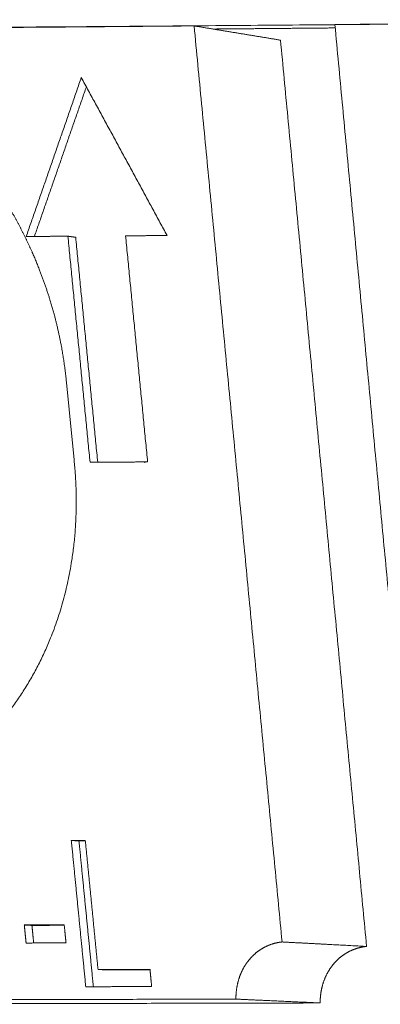
# Model space of a CAD drawing. Units: millimetres. Extents: x -14877 to 0, y 0 to 10519.
# Drawn here: x -7262 to -7201, y 9110 to 9276 of the extents above; entities that cross this region are included whole.
import ezdxf

# ---------------------------------------------------------------- set-up
doc = ezdxf.new("R2010")
doc.units = ezdxf.units.MM
doc.layers.add('Make2D$Visible$Curves', color=7, linetype='Continuous', lineweight=0, true_color=0x000000)

msp = doc.modelspace()

# ---------------------------------------------------------------- linework, layer by layer
at = {"layer": 'Make2D$Visible$Curves'}
for points, weights, knots in [([(-7127.147, 9276.013), (-7154.431, 9275.69), (-7230.084, 9274.916), (-7307.453, 9274.457), (-7357.46, 9274.292)], [259.524058893, 259.894241585, 260.785481182, 261.317369475, 261.509329662], [-499.8161641, -499.8161641, -499.8161641, -499.8161641, -491.325, -476.4, -476.4, -476.4, -476.4]), ([(-7282.771, 9265.217), (-7280.798, 9263.826), (-7277.012, 9260.821), (-7273.111, 9256.939), (-7270.657, 9254.141), (-7269.463, 9252.701), (-7268.307, 9251.227), (-7267.192, 9249.725), (-7266.121, 9248.198), (-7264.748, 9246.126), (-7263.135, 9243.468), (-7261.363, 9240.172), (-7259.756, 9236.766), (-7258.561, 9233.843), (-7257.702, 9231.481), (-7256.909, 9229.108), (-7256.039, 9226.122), (-7254.902, 9221.295), (-7254.34, 9217.62), (-7254.097, 9215.145)], [255.524490219, 255.537798424, 255.569912865, 255.618612321, 255.656437827, 255.676431175, 255.697401377, 255.719274945, 255.742009413, 255.773514379, 255.815120597, 255.868604158, 255.925777588, 255.976415461, 256.018288668, 256.060962148, 256.115786408, 256.206847551, 256.278928699, 256.328704807], [-37.0127202, -37.0127202, -37.0127202, -37.0127202, -36.8877202, -36.7627202, -36.7314702, -36.7002202, -36.6689702, -36.6377202, -36.6064702, -36.5752202, -36.5127202, -36.4502202, -36.3877202, -36.3252202, -36.2939702, -36.2627202, -36.2002202, -36.1377202, -36.0127202, -36.0127202, -36.0127202, -36.0127202]), ([(-7252.765, 9201.601), (-7252.165, 9195.568), (-7252.477, 9186.036), (-7255.822, 9173.787), (-7259.765, 9165.248), (-7265.019, 9157.716), (-7270.291, 9152.516), (-7274.89, 9149.085), (-7278.488, 9146.882), (-7281.576, 9145.356), (-7284.081, 9144.318), (-7285.965, 9143.632), (-7287.881, 9143.026), (-7290.511, 9142.318), (-7293.919, 9141.635), (-7298.178, 9141.166), (-7301.852, 9141.087), (-7304.098, 9141.189), (-7304.858, 9141.24)], [256.601387866, 256.72297858, 256.926751274, 257.214710107, 257.429259904, 257.632835818, 257.785889196, 257.894994931, 257.969621359, 258.025445112, 258.066207163, 258.094724372, 258.121613575, 258.155711163, 258.194510736, 258.234118785, 258.260755873, 258.273556174, 258.277493957], [-35.0127202, -35.0127202, -35.0127202, -35.0127202, -33.2177736, -32.3203004, -31.4228271, -30.5253539, -29.6278806, -29.179144, -28.7304074, -28.2816707, -28.0573024, -27.8329341, -27.6085658, -27.3841975, -26.9354609, -26.4867242, -26.0379876, -25.8099713, -25.8099713, -25.8099713, -25.8099713]), ([(-7225.564, 9111.366), (-7225.568, 9111.961), (-7225.527, 9112.57), (-7225.344, 9113.759), (-7225.206, 9114.34), (-7224.836, 9115.456), (-7224.607, 9115.991), (-7224.062, 9117), (-7223.747, 9117.473), (-7223.043, 9118.343), (-7222.653, 9118.74), (-7221.81, 9119.448), (-7221.357, 9119.756), (-7220.401, 9120.279), (-7219.898, 9120.49), (-7218.858, 9120.812), (-7218.321, 9120.918), (-7217.792, 9120.972)], [258.259525419, 258.246841454, 258.233421285, 258.206179117, 258.192403597, 258.164895095, 258.151175429, 258.124214157, 258.110971401, 258.085343393, 258.072961058, 258.049400472, 258.038245661, 258.017438367, 258.007843657, 257.990407025, 257.982665289, 257.976094283], [19.7573289, 19.7573289, 19.7573289, 19.7573289, 19.9394823, 19.9394823, 20.1135208, 20.1135208, 20.2824485, 20.2824485, 20.44878, 20.44878, 20.6151432, 20.6151432, 20.7840534, 20.7840534, 20.9581559, 20.9581559, 21.14024, 21.14024, 21.14024, 21.14024]), ([(-7211.384, 9110.717), (-7211.386, 9111.305), (-7211.344, 9111.907), (-7211.157, 9113.084), (-7211.018, 9113.659), (-7210.645, 9114.763), (-7210.414, 9115.293), (-7209.865, 9116.291), (-7209.549, 9116.759), (-7208.841, 9117.62), (-7208.449, 9118.013), (-7207.603, 9118.713), (-7207.148, 9119.018), (-7206.189, 9119.535), (-7205.684, 9119.744), (-7204.641, 9120.062), (-7204.103, 9120.168), (-7203.572, 9120.221)], [260.992907315, 260.980220406, 260.966794714, 260.93953603, 260.925749768, 260.898214592, 260.884479153, 260.857481543, 260.844218299, 260.818545006, 260.806137878, 260.782523991, 260.771340629, 260.750473223, 260.740846896, 260.723344854, 260.715569301, 260.708964882], [19.7573289, 19.7573289, 19.7573289, 19.7573289, 19.9394823, 19.9394823, 20.1135208, 20.1135208, 20.2824485, 20.2824485, 20.44878, 20.44878, 20.6151432, 20.6151432, 20.7840534, 20.7840534, 20.9581559, 20.9581559, 21.14024, 21.14024, 21.14024, 21.14024])]:
    msp.add_rational_spline(points, weights, degree=3, knots=knots, dxfattribs=at)
for points, weights in [([(-7232.608, 9274.968), (-7249.945, 9274.812), (-7267.399, 9274.672), (-7284.978, 9274.549)], [254.87350491, 255.04982945, 255.208157104, 255.348250677]), ([(-7232.608, 9274.968), (-7227.724, 9274.164), (-7222.875, 9273.367), (-7218.06, 9272.574)], [254.87350491, 255.784476537, 256.695433234, 257.606375509]), ([(-7217.792, 9120.972), (-7222.691, 9171.891), (-7227.63, 9223.221), (-7232.608, 9274.968)], [257.976094283, 256.941897825, 255.907701368, 254.87350491]), ([(-7229.421, 9274.444), (-7222.548, 9274.502), (-7215.691, 9274.563), (-7208.849, 9274.627)], [257.678208556, 257.611370996, 257.541668489, 257.469108527]), ([(-7151.285, 9275.828), (-7170.359, 9275.596), (-7189.564, 9275.384), (-7208.906, 9275.192)], [253.905756453, 254.166403566, 254.404784837, 254.620671945]), ([(-7208.906, 9275.192), (-7208.905, 9275.187), (-7208.905, 9275.181), (-7208.904, 9275.175)], [254.620671945, 254.620783104, 254.620894263, 254.621005421]), ([(-7208.904, 9275.175), (-7204.018, 9223.396), (-7199.172, 9172.034), (-7194.364, 9121.084)], [254.621005421, 255.654807406, 256.688609392, 257.722411377]), ([(-7203.572, 9120.221), (-7208.363, 9170.601), (-7213.192, 9221.384), (-7218.06, 9272.574)], [260.708964882, 259.674768424, 258.640571966, 257.606375509]), ([(-7208.604, 9271.961), (-7208.601, 9271.961), (-7208.597, 9271.961), (-7208.594, 9271.961)], [260.551569965, 260.551537915, 260.551505865, 260.551473814]), ([(-7260.863, 9239.567), (-7257.771, 9248.458), (-7254.681, 9257.365), (-7251.593, 9266.287)], [255.876893799, 255.664296669, 255.450761531, 255.236290842]), ([(-7251.593, 9266.287), (-7246.765, 9257.425), (-7241.95, 9248.573), (-7237.148, 9239.732)], [255.236290842, 255.376814488, 255.516402583, 255.655057501]), ([(-7250.744, 9264.728), (-7253.656, 9256.33), (-7256.57, 9247.946), (-7259.486, 9239.576)], [255.514776492, 255.716810191, 255.91801156, 256.118378643]), ([(-7253.849, 9239.614), (-7256.185, 9239.598), (-7258.523, 9239.582), (-7260.863, 9239.567)], [255.813752079, 255.835125867, 255.856173276, 255.876893799]), ([(-7250.12, 9201.615), (-7251.36, 9214.256), (-7252.603, 9226.922), (-7253.849, 9239.614)], [256.577264271, 256.322760207, 256.068256143, 255.813752079]), ([(-7252.538, 9239.431), (-7252.975, 9239.492), (-7253.412, 9239.553), (-7253.849, 9239.614)], [256.05980844, 255.977789774, 255.895770987, 255.813752079]), ([(-7252.538, 9239.431), (-7251.3, 9226.803), (-7250.064, 9214.2), (-7248.831, 9201.623)], [256.059808439, 256.313284115, 256.566759792, 256.820235468]), ([(-7237.148, 9239.732), (-7239.474, 9239.715), (-7241.803, 9239.698), (-7244.134, 9239.681)], [255.655057501, 255.677987209, 255.700591713, 255.72287053]), ([(-7244.134, 9239.681), (-7242.897, 9226.985), (-7241.663, 9214.315), (-7240.432, 9201.669)], [255.72287053, 255.977374593, 256.231878657, 256.486382721]), ([(-7254.097, 9215.145), (-7253.652, 9210.627), (-7253.208, 9206.112), (-7252.765, 9201.601)], [256.328704807, 256.41959916, 256.510493513, 256.601387866]), ([(-7240.432, 9201.669), (-7243.657, 9201.651), (-7246.886, 9201.633), (-7250.12, 9201.615)], [256.486382721, 256.517304412, 256.547598705, 256.577264271]), ([(-7240.913, 9201.513), (-7240.918, 9201.564), (-7240.923, 9201.616), (-7240.928, 9201.667)], [258.854471192, 258.853432425, 258.852393658, 258.851354891]), ([(-7253.271, 9138.039), (-7252.486, 9138.042), (-7251.702, 9138.044), (-7250.917, 9138.046)], [257.949057027, 257.942135317, 257.935176294, 257.928179978]), ([(-7250.839, 9113.447), (-7251.649, 9121.634), (-7252.459, 9129.831), (-7253.271, 9138.039)], [258.45079361, 258.283548082, 258.116302555, 257.949057027]), ([(-7251.981, 9137.955), (-7252.411, 9137.983), (-7252.841, 9138.011), (-7253.271, 9138.039)], [258.195146292, 258.113116657, 258.031086902, 257.949057027]), ([(-7250.908, 9137.958), (-7251.266, 9137.957), (-7251.623, 9137.956), (-7251.981, 9137.955)], [258.185661339, 258.188830742, 258.191992394, 258.195146292]), ([(-7251.981, 9137.955), (-7251.173, 9129.776), (-7250.366, 9121.608), (-7249.56, 9113.45)], [258.195146292, 258.361956657, 258.528767022, 258.695577387]), ([(-7250.917, 9138.046), (-7250.203, 9130.805), (-7249.489, 9123.573), (-7248.776, 9116.348)], [257.928179978, 258.075701743, 258.223223508, 258.370745273]), ([(-7261.186, 9123.831), (-7258.944, 9123.836), (-7256.705, 9123.842), (-7254.467, 9123.847)], [258.318661558, 258.299757413, 258.280548903, 258.261036496]), ([(-7260.884, 9120.795), (-7260.985, 9121.806), (-7261.086, 9122.818), (-7261.186, 9123.831)], [258.380656638, 258.359991612, 258.339326585, 258.318661558]), ([(-7259.9, 9123.76), (-7260.328, 9123.783), (-7260.757, 9123.807), (-7261.186, 9123.831)], [258.564777841, 258.482739198, 258.400700438, 258.318661558]), ([(-7254.459, 9123.773), (-7256.271, 9123.769), (-7258.085, 9123.764), (-7259.9, 9123.76)], [258.51825881, 258.533964719, 258.549471143, 258.564777841]), ([(-7259.9, 9123.76), (-7259.802, 9122.772), (-7259.703, 9121.785), (-7259.605, 9120.798)], [258.564777841, 258.584959039, 258.605140237, 258.625321435]), ([(-7254.467, 9123.847), (-7254.366, 9122.835), (-7254.266, 9121.823), (-7254.166, 9120.81)], [258.261036496, 258.281701523, 258.30236655, 258.323031577]), ([(-7254.166, 9120.81), (-7256.403, 9120.805), (-7258.643, 9120.8), (-7260.884, 9120.795)], [258.323031577, 258.342543983, 258.361752494, 258.380656638]), ([(-7217.792, 9120.972), (-7213.019, 9120.72), (-7208.279, 9120.47), (-7203.572, 9120.221)], [257.976094283, 258.88706591, 259.798022607, 260.708964882]), ([(-7248.776, 9116.348), (-7245.858, 9116.355), (-7242.944, 9116.362), (-7240.033, 9116.369)], [258.370745273, 258.344681624, 258.318100413, 258.291002651]), ([(-7247.489, 9116.284), (-7247.918, 9116.305), (-7248.347, 9116.327), (-7248.776, 9116.348)], [258.616826837, 258.534799769, 258.452772581, 258.370745273]), ([(-7240.021, 9116.302), (-7242.508, 9116.296), (-7244.997, 9116.29), (-7247.489, 9116.284)], [258.548885907, 258.57191063, 258.594557811, 258.616826837]), ([(-7240.033, 9116.369), (-7239.939, 9115.403), (-7239.844, 9114.438), (-7239.749, 9113.472)], [258.291002651, 258.310726413, 258.330450176, 258.350173939]), ([(-7239.749, 9113.472), (-7243.441, 9113.464), (-7247.137, 9113.455), (-7250.839, 9113.447)], [258.350173939, 258.384545607, 258.418086188, 258.45079361]), ([(-7363.511, 9111.139), (-7316.622, 9111.184), (-7270.672, 9111.26), (-7225.564, 9111.366)], [259.224326355, 259.030494955, 258.707454111, 258.259525419]), ([(-7352.027, 9110.491), (-7304.34, 9110.535), (-7257.477, 9110.61), (-7211.384, 9110.717)], [261.970554133, 261.779081173, 261.452254534, 260.992907315]), ([(-7225.564, 9111.366), (-7220.804, 9111.148), (-7216.077, 9110.932), (-7211.384, 9110.717)], [258.259529905, 259.170671194, 260.081797509, 260.992909359])]:
    msp.add_rational_spline(points, weights, degree=3, dxfattribs=at)

doc.saveas('drawing.dxf')
